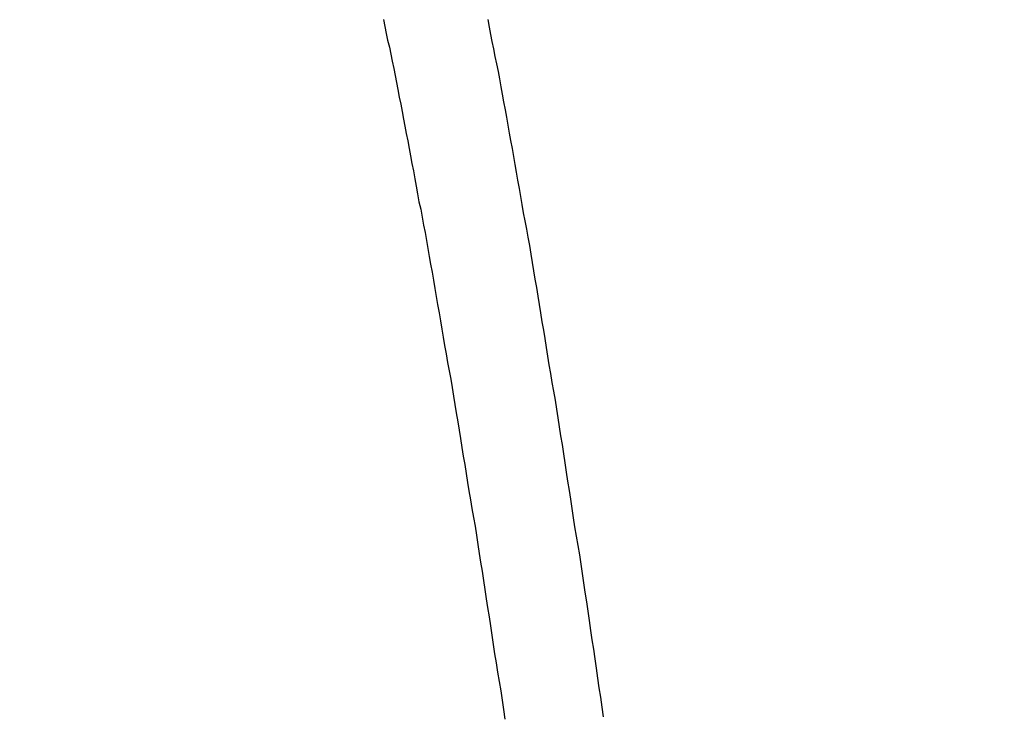
# Model space of a CAD drawing. Units: millimetres. Extents: x 255 to 658, y 98 to 378.
# Drawn here: x 477 to 479, y 250 to 252 of the extents above; entities that cross this region are included whole.
import ezdxf

# ---------------------------------------------------------------- set-up
doc = ezdxf.new("R2010")
doc.units = ezdxf.units.MM
doc.layers.add('AM_5', color=3, linetype='Continuous', lineweight=25)
doc.layers.add('VISIBLE_NARROW__ISO_', color=7, linetype='Continuous')
doc.styles.get("Standard").update_dxf_attribs({"font": 'ISOCP.SHX', "bigfont": 'EXTFONT.SHX'})
doc.dimstyles.new('AM_ISO$0', dxfattribs={"dimtxt": 3.5, "dimasz": 2.5, "dimexe": 1, "dimexo": 1, "dimgap": 1.5, "dimtad": 1, "dimdsep": 46, "dimtxsty": 'STANDARD', "dimblk": 'OPEN30', "dimcen": 0, "dimclrd": 3, "dimclre": 3, "dimclrt": 2, "dimadec": 0, "dimazin": 2, "dimtp": 0.1, "dimtm": 0.1, "dimtfac": 0.71, "dimtmove": 0, "dimatfit": 3, "dimldrblk": 'OPEN30', "dimfxl": 1, "dimlwd": -1, "dimlwe": -1, "dimarcsym": 0})

# ---------------------------------------------------------------- blocks, each defined once
blk = doc.blocks.new('_Open30')
at = {"color": 0, "linetype": 'ByBlock', "lineweight": -2}
for p, q in [((-1, 0.26795), (0, 0)), ((0, 0), (-1, -0.26795)), ((0, 0), (-1, 0))]:
    blk.add_line(p, q, dxfattribs=at)
blk = doc.blocks.new('*D37')
at = {"layer": 'AM_5', "color": 3}
for p, q in [((438.0606, 255.7599), (438.0606, 267.7599)), ((492.0606, 248.6234), (492.0606, 267.7599)), ((440.5606, 266.7599), (489.5606, 266.7599))]:
    blk.add_line(p, q, dxfattribs=at)
at = {"layer": 'Defpoints', "color": 0}
for p in [(492.0606, 266.7599), (438.0606, 254.7599), (492.0606, 247.6234)]:
    blk.add_point(p, dxfattribs=at)
at = {"layer": 'AM_5', "color": 3, "xscale": 2.5, "yscale": 2.5, "zscale": 2.5, "rotation": 180}
blk.add_blockref('_Open30', (438.0606, 266.7599), dxfattribs=at)
at = {"layer": 'AM_5', "color": 3, "xscale": 2.5, "yscale": 2.5, "zscale": 2.5}
blk.add_blockref('_Open30', (492.0606, 266.7599), dxfattribs=at)
at = {"layer": 'AM_5', "color": 2, "insert": (465.0606, 270.0099), "char_height": 3.5, "attachment_point": 5}
blk.add_mtext('54', dxfattribs=at)

msp = doc.modelspace()

# ---------------------------------------------------------------- linework, layer by layer
at = {"layer": 'VISIBLE_NARROW__ISO_'}
for points in [[(477.8037, 251.93211, 0), (477.8067, 251.91711, 0), (477.8097, 251.90211, 0), (477.8127, 251.88811, 0), (477.8167, 251.87311, 0), (477.8197, 251.85811, 0), (477.8227, 251.84311, 0), (477.8257, 251.82711, 0), (477.8287, 251.81211, 0), (477.8317, 251.79711, 0), (477.8347, 251.78211, 0), (477.8377, 251.76611, 0), (477.8407, 251.75111, 0), (477.8437, 251.73511, 0), (477.8467, 251.71911, 0), (477.8497, 251.70411, 0), (477.8527, 251.68811, 0), (477.8557, 251.67211, 0), (477.8587, 251.65611, 0), (477.8617, 251.64011, 0), (477.8647, 251.62411, 0), (477.8677, 251.60811, 0), (477.8707, 251.59111, 0), (477.8737, 251.57511, 0), (477.8767, 251.55911, 0), (477.8797, 251.54211, 0), (477.8837, 251.52611, 0), (477.8867, 251.50911, 0), (477.8897, 251.49211, 0), (477.8927, 251.47611, 0), (477.8957, 251.45911, 0), (477.8987, 251.44211, 0), (477.9017, 251.42511, 0), (477.9047, 251.40811, 0), (477.9077, 251.39111, 0), (477.9107, 251.37411, 0), (477.9137, 251.35611, 0), (477.9167, 251.33911, 0), (477.9197, 251.32211, 0), (477.9227, 251.30411, 0), (477.9257, 251.28711, 0), (477.9287, 251.26911, 0), (477.9317, 251.25211, 0), (477.9347, 251.23411, 0), (477.9377, 251.21611, 0), (477.9407, 251.19811, 0), (477.9447, 251.18011, 0), (477.9477, 251.16211, 0), (477.9507, 251.14411, 0), (477.9537, 251.12611, 0), (477.9567, 251.10811, 0), (477.9597, 251.09011, 0), (477.9627, 251.07111, 0), (477.9657, 251.05311, 0), (477.9687, 251.03511, 0), (477.9717, 251.01611, 0), (477.9747, 250.99711, 0), (477.9777, 250.97911, 0), (477.9807, 250.96011, 0), (477.9837, 250.94111, 0), (477.9867, 250.92311, 0), (477.9897, 250.90411, 0), (477.9927, 250.88511, 0), (477.9967, 250.86611, 0), (477.9997, 250.84711, 0), (478.0027, 250.82811, 0), (478.0057, 250.80811, 0), (478.0087, 250.78911, 0), (478.0117, 250.77011, 0), (478.0147, 250.75111, 0), (478.0177, 250.73111, 0), (478.0207, 250.71211, 0), (478.0237, 250.69211, 0), (478.0267, 250.67311, 0), (478.0297, 250.65311, 0), (478.0327, 250.63411, 0), (478.0357, 250.61411, 0), (478.0387, 250.59411, 0), (478.0417, 250.57411, 0), (478.0447, 250.55511, 0), (478.0477, 250.53511, 0), (478.0517, 250.51511, 0), (478.0547, 250.49511, 0), (478.0577, 250.47511, 0), (478.0607, 250.45511, 0), (478.0637, 250.43411, 0)], [(477.8037, 251.93211, 0), (477.8067, 251.91711, 0), (477.8097, 251.90211, 0), (477.8127, 251.88811, 0), (477.8167, 251.87311, 0), (477.8197, 251.85811, 0), (477.8227, 251.84311, 0), (477.8257, 251.82711, 0), (477.8287, 251.81211, 0), (477.8317, 251.79711, 0), (477.8347, 251.78211, 0), (477.8377, 251.76611, 0), (477.8407, 251.75111, 0), (477.8437, 251.73511, 0), (477.8467, 251.71911, 0), (477.8497, 251.70411, 0), (477.8527, 251.68811, 0), (477.8557, 251.67211, 0), (477.8587, 251.65611, 0), (477.8617, 251.64011, 0), (477.8647, 251.62411, 0), (477.8677, 251.60811, 0), (477.8707, 251.59111, 0), (477.8737, 251.57511, 0), (477.8767, 251.55911, 0), (477.8797, 251.54211, 0), (477.8837, 251.52611, 0), (477.8867, 251.50911, 0), (477.8897, 251.49211, 0), (477.8927, 251.47611, 0), (477.8957, 251.45911, 0), (477.8987, 251.44211, 0), (477.9017, 251.42511, 0), (477.9047, 251.40811, 0), (477.9077, 251.39111, 0), (477.9107, 251.37411, 0), (477.9137, 251.35611, 0), (477.9167, 251.33911, 0), (477.9197, 251.32211, 0), (477.9227, 251.30411, 0), (477.9257, 251.28711, 0), (477.9287, 251.26911, 0), (477.9317, 251.25211, 0), (477.9347, 251.23411, 0), (477.9377, 251.21611, 0), (477.9407, 251.19811, 0), (477.9447, 251.18011, 0), (477.9477, 251.16211, 0), (477.9507, 251.14411, 0), (477.9537, 251.12611, 0), (477.9567, 251.10811, 0), (477.9597, 251.09011, 0), (477.9627, 251.07111, 0), (477.9657, 251.05311, 0), (477.9687, 251.03511, 0), (477.9717, 251.01611, 0), (477.9747, 250.99711, 0), (477.9777, 250.97911, 0), (477.9807, 250.96011, 0), (477.9837, 250.94111, 0), (477.9867, 250.92311, 0), (477.9897, 250.90411, 0), (477.9927, 250.88511, 0), (477.9967, 250.86611, 0), (477.9997, 250.84711, 0), (478.0027, 250.82811, 0), (478.0057, 250.80811, 0), (478.0087, 250.78911, 0), (478.0117, 250.77011, 0), (478.0147, 250.75111, 0), (478.0177, 250.73111, 0), (478.0207, 250.71211, 0), (478.0237, 250.69211, 0), (478.0267, 250.67311, 0), (478.0297, 250.65311, 0), (478.0327, 250.63411, 0), (478.0357, 250.61411, 0), (478.0387, 250.59411, 0), (478.0417, 250.57411, 0), (478.0447, 250.55511, 0), (478.0477, 250.53511, 0), (478.0517, 250.51511, 0), (478.0547, 250.49511, 0), (478.0577, 250.47511, 0), (478.0607, 250.45511, 0), (478.0637, 250.43411, 0)], [(477.8037, 251.93211, 0), (477.8067, 251.91711, 0), (477.8097, 251.90211, 0), (477.8127, 251.88811, 0), (477.8167, 251.87311, 0), (477.8197, 251.85811, 0), (477.8227, 251.84311, 0), (477.8257, 251.82711, 0), (477.8287, 251.81211, 0), (477.8317, 251.79711, 0), (477.8347, 251.78211, 0), (477.8377, 251.76611, 0), (477.8407, 251.75111, 0), (477.8437, 251.73511, 0), (477.8467, 251.71911, 0), (477.8497, 251.70411, 0), (477.8527, 251.68811, 0), (477.8557, 251.67211, 0), (477.8587, 251.65611, 0), (477.8617, 251.64011, 0), (477.8647, 251.62411, 0), (477.8677, 251.60811, 0), (477.8707, 251.59111, 0), (477.8737, 251.57511, 0), (477.8767, 251.55911, 0), (477.8797, 251.54211, 0), (477.8837, 251.52611, 0), (477.8867, 251.50911, 0), (477.8897, 251.49211, 0), (477.8927, 251.47611, 0), (477.8957, 251.45911, 0), (477.8987, 251.44211, 0), (477.9017, 251.42511, 0), (477.9047, 251.40811, 0), (477.9077, 251.39111, 0), (477.9107, 251.37411, 0), (477.9137, 251.35611, 0), (477.9167, 251.33911, 0), (477.9197, 251.32211, 0), (477.9227, 251.30411, 0), (477.9257, 251.28711, 0), (477.9287, 251.26911, 0), (477.9317, 251.25211, 0), (477.9347, 251.23411, 0), (477.9377, 251.21611, 0), (477.9407, 251.19811, 0), (477.9447, 251.18011, 0), (477.9477, 251.16211, 0), (477.9507, 251.14411, 0), (477.9537, 251.12611, 0), (477.9567, 251.10811, 0), (477.9597, 251.09011, 0), (477.9627, 251.07111, 0), (477.9657, 251.05311, 0), (477.9687, 251.03511, 0), (477.9717, 251.01611, 0), (477.9747, 250.99711, 0), (477.9777, 250.97911, 0), (477.9807, 250.96011, 0), (477.9837, 250.94111, 0), (477.9867, 250.92311, 0), (477.9897, 250.90411, 0), (477.9927, 250.88511, 0), (477.9967, 250.86611, 0), (477.9997, 250.84711, 0), (478.0027, 250.82811, 0), (478.0057, 250.80811, 0), (478.0087, 250.78911, 0), (478.0117, 250.77011, 0), (478.0147, 250.75111, 0), (478.0177, 250.73111, 0), (478.0207, 250.71211, 0), (478.0237, 250.69211, 0), (478.0267, 250.67311, 0), (478.0297, 250.65311, 0), (478.0327, 250.63411, 0), (478.0357, 250.61411, 0), (478.0387, 250.59411, 0), (478.0417, 250.57411, 0), (478.0447, 250.55511, 0), (478.0477, 250.53511, 0), (478.0517, 250.51511, 0), (478.0547, 250.49511, 0), (478.0577, 250.47511, 0), (478.0607, 250.45511, 0), (478.0637, 250.43411, 0)], [(478.2747, 250.43911, 0), (478.2717, 250.46011, 0), (478.2687, 250.48111, 0), (478.2657, 250.50111, 0), (478.2627, 250.52211, 0), (478.2597, 250.54311, 0), (478.2567, 250.56311, 0), (478.2537, 250.58411, 0), (478.2507, 250.60411, 0), (478.2477, 250.62411, 0), (478.2447, 250.64511, 0), (478.2417, 250.66511, 0), (478.2387, 250.68511, 0), (478.2357, 250.70611, 0), (478.2327, 250.72611, 0), (478.2297, 250.74611, 0), (478.2267, 250.76611, 0), (478.2237, 250.78611, 0), (478.2207, 250.80611, 0), (478.2167, 250.82611, 0), (478.2137, 250.84611, 0), (478.2107, 250.86511, 0), (478.2077, 250.88511, 0), (478.2047, 250.90511, 0), (478.2017, 250.92411, 0), (478.1987, 250.94411, 0), (478.1957, 250.96311, 0), (478.1927, 250.98311, 0), (478.1897, 251.00211, 0), (478.1867, 251.02211, 0), (478.1837, 251.04111, 0), (478.1807, 251.06011, 0), (478.1777, 251.07911, 0), (478.1747, 251.09811, 0), (478.1717, 251.11711, 0), (478.1687, 251.13611, 0), (478.1647, 251.15511, 0), (478.1617, 251.17411, 0), (478.1587, 251.19311, 0), (478.1557, 251.21111, 0), (478.1527, 251.23011, 0), (478.1497, 251.24911, 0), (478.1467, 251.26711, 0), (478.1437, 251.28511, 0), (478.1407, 251.30411, 0), (478.1377, 251.32211, 0), (478.1347, 251.34011, 0), (478.1317, 251.35811, 0), (478.1287, 251.37611, 0), (478.1257, 251.39411, 0), (478.1227, 251.41211, 0), (478.1197, 251.43011, 0), (478.1167, 251.44811, 0), (478.1137, 251.46611, 0), (478.1107, 251.48311, 0), (478.1067, 251.50111, 0), (478.1037, 251.51811, 0), (478.1007, 251.53611, 0), (478.0977, 251.55311, 0), (478.0947, 251.57011, 0), (478.0917, 251.58811, 0), (478.0887, 251.60511, 0), (478.0857, 251.62211, 0), (478.0827, 251.63911, 0), (478.0797, 251.65611, 0), (478.0767, 251.67311, 0), (478.0737, 251.68911, 0), (478.0707, 251.70611, 0), (478.0677, 251.72311, 0), (478.0647, 251.73911, 0), (478.0617, 251.75611, 0), (478.0587, 251.77211, 0), (478.0557, 251.78811, 0), (478.0527, 251.80511, 0), (478.0497, 251.82111, 0), (478.0467, 251.83711, 0), (478.0427, 251.85311, 0), (478.0397, 251.86911, 0), (478.0367, 251.88511, 0), (478.0337, 251.90011, 0), (478.0307, 251.91611, 0), (478.0277, 251.93211, 0)], [(478.2747, 250.43911, 0), (478.2717, 250.46011, 0), (478.2687, 250.48111, 0), (478.2657, 250.50111, 0), (478.2627, 250.52211, 0), (478.2597, 250.54311, 0), (478.2567, 250.56311, 0), (478.2537, 250.58411, 0), (478.2507, 250.60411, 0), (478.2477, 250.62411, 0), (478.2447, 250.64511, 0), (478.2417, 250.66511, 0), (478.2387, 250.68511, 0), (478.2357, 250.70611, 0), (478.2327, 250.72611, 0), (478.2297, 250.74611, 0), (478.2267, 250.76611, 0), (478.2237, 250.78611, 0), (478.2207, 250.80611, 0), (478.2167, 250.82611, 0), (478.2137, 250.84611, 0), (478.2107, 250.86511, 0), (478.2077, 250.88511, 0), (478.2047, 250.90511, 0), (478.2017, 250.92411, 0), (478.1987, 250.94411, 0), (478.1957, 250.96311, 0), (478.1927, 250.98311, 0), (478.1897, 251.00211, 0), (478.1867, 251.02211, 0), (478.1837, 251.04111, 0), (478.1807, 251.06011, 0), (478.1777, 251.07911, 0), (478.1747, 251.09811, 0), (478.1717, 251.11711, 0), (478.1687, 251.13611, 0), (478.1647, 251.15511, 0), (478.1617, 251.17411, 0), (478.1587, 251.19311, 0), (478.1557, 251.21111, 0), (478.1527, 251.23011, 0), (478.1497, 251.24911, 0), (478.1467, 251.26711, 0), (478.1437, 251.28511, 0), (478.1407, 251.30411, 0), (478.1377, 251.32211, 0), (478.1347, 251.34011, 0), (478.1317, 251.35811, 0), (478.1287, 251.37611, 0), (478.1257, 251.39411, 0), (478.1227, 251.41211, 0), (478.1197, 251.43011, 0), (478.1167, 251.44811, 0), (478.1137, 251.46611, 0), (478.1107, 251.48311, 0), (478.1067, 251.50111, 0), (478.1037, 251.51811, 0), (478.1007, 251.53611, 0), (478.0977, 251.55311, 0), (478.0947, 251.57011, 0), (478.0917, 251.58811, 0), (478.0887, 251.60511, 0), (478.0857, 251.62211, 0), (478.0827, 251.63911, 0), (478.0797, 251.65611, 0), (478.0767, 251.67311, 0), (478.0737, 251.68911, 0), (478.0707, 251.70611, 0), (478.0677, 251.72311, 0), (478.0647, 251.73911, 0), (478.0617, 251.75611, 0), (478.0587, 251.77211, 0), (478.0557, 251.78811, 0), (478.0527, 251.80511, 0), (478.0497, 251.82111, 0), (478.0467, 251.83711, 0), (478.0427, 251.85311, 0), (478.0397, 251.86911, 0), (478.0367, 251.88511, 0), (478.0337, 251.90011, 0), (478.0307, 251.91611, 0), (478.0277, 251.93211, 0)], [(478.2747, 250.43911, 0), (478.2717, 250.46011, 0), (478.2687, 250.48111, 0), (478.2657, 250.50111, 0), (478.2627, 250.52211, 0), (478.2597, 250.54311, 0), (478.2567, 250.56311, 0), (478.2537, 250.58411, 0), (478.2507, 250.60411, 0), (478.2477, 250.62411, 0), (478.2447, 250.64511, 0), (478.2417, 250.66511, 0), (478.2387, 250.68511, 0), (478.2357, 250.70611, 0), (478.2327, 250.72611, 0), (478.2297, 250.74611, 0), (478.2267, 250.76611, 0), (478.2237, 250.78611, 0), (478.2207, 250.80611, 0), (478.2167, 250.82611, 0), (478.2137, 250.84611, 0), (478.2107, 250.86511, 0), (478.2077, 250.88511, 0), (478.2047, 250.90511, 0), (478.2017, 250.92411, 0), (478.1987, 250.94411, 0), (478.1957, 250.96311, 0), (478.1927, 250.98311, 0), (478.1897, 251.00211, 0), (478.1867, 251.02211, 0), (478.1837, 251.04111, 0), (478.1807, 251.06011, 0), (478.1777, 251.07911, 0), (478.1747, 251.09811, 0), (478.1717, 251.11711, 0), (478.1687, 251.13611, 0), (478.1647, 251.15511, 0), (478.1617, 251.17411, 0), (478.1587, 251.19311, 0), (478.1557, 251.21111, 0), (478.1527, 251.23011, 0), (478.1497, 251.24911, 0), (478.1467, 251.26711, 0), (478.1437, 251.28511, 0), (478.1407, 251.30411, 0), (478.1377, 251.32211, 0), (478.1347, 251.34011, 0), (478.1317, 251.35811, 0), (478.1287, 251.37611, 0), (478.1257, 251.39411, 0), (478.1227, 251.41211, 0), (478.1197, 251.43011, 0), (478.1167, 251.44811, 0), (478.1137, 251.46611, 0), (478.1107, 251.48311, 0), (478.1067, 251.50111, 0), (478.1037, 251.51811, 0), (478.1007, 251.53611, 0), (478.0977, 251.55311, 0), (478.0947, 251.57011, 0), (478.0917, 251.58811, 0), (478.0887, 251.60511, 0), (478.0857, 251.62211, 0), (478.0827, 251.63911, 0), (478.0797, 251.65611, 0), (478.0767, 251.67311, 0), (478.0737, 251.68911, 0), (478.0707, 251.70611, 0), (478.0677, 251.72311, 0), (478.0647, 251.73911, 0), (478.0617, 251.75611, 0), (478.0587, 251.77211, 0), (478.0557, 251.78811, 0), (478.0527, 251.80511, 0), (478.0497, 251.82111, 0), (478.0467, 251.83711, 0), (478.0427, 251.85311, 0), (478.0397, 251.86911, 0), (478.0367, 251.88511, 0), (478.0337, 251.90011, 0), (478.0307, 251.91611, 0), (478.0277, 251.93211, 0)]]:
    msp.add_polyline3d(points, dxfattribs=at)

# ---------------------------------------------------------------- dimensions: what is measured, and where the dimension line sits
at = {"layer": 'AM_5'}
dim = msp.add_linear_dim(base=(492.06064, 266.75987), p1=(438.06064, 254.75987), p2=(492.06064, 247.62337), dimstyle='AM_ISO$0', override={"dimdec": 1}, dxfattribs=at)
dim.commit()
dim.dimension.update_dxf_attribs({"geometry": '*D37', "text_midpoint": (465.06064, 270.00987)})

doc.saveas('drawing.dxf')
